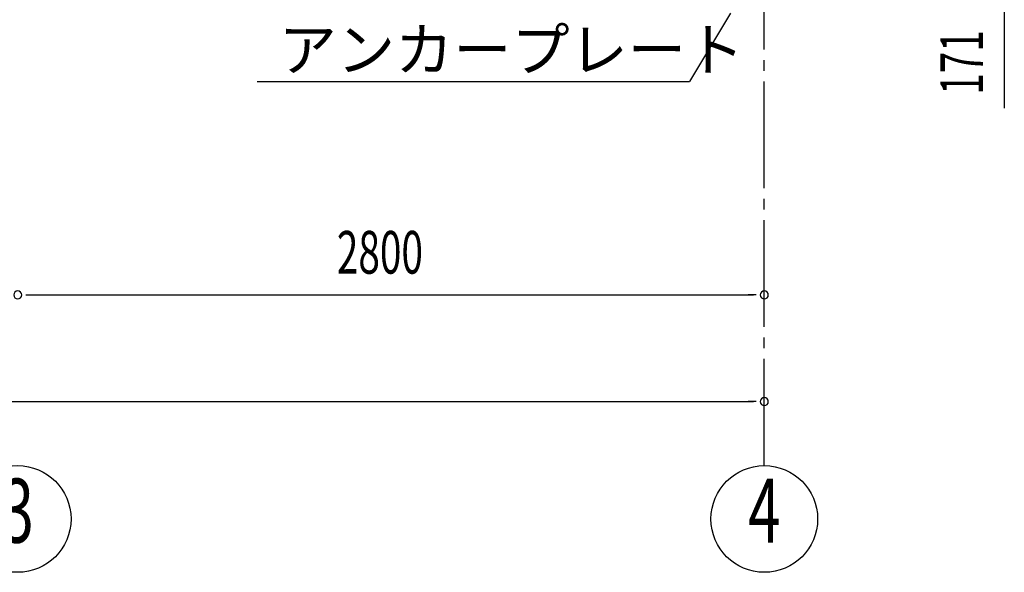
# Model space of a CAD drawing. Extents: x 868 to 32764, y 310 to 22484.
# Drawn here: x 22827 to 26520, y 12443 to 14515 of the extents above; entities that cross this region are included whole.
import ezdxf
from ezdxf.enums import TextEntityAlignment as Align

# ---------------------------------------------------------------- set-up
doc = ezdxf.new("R2010")
doc.units = 0
doc.header["$LTSCALE"] = 80
doc.header["$MEASUREMENT"] = 0
doc.linetypes.add('1PL-SL', pattern=[6.5, 5, -0.5, 0.5, -0.5])
for name, color, linetype in [('1PL-M1', 6, '1PL-SL'), ('HIKIDASHI', 6, 'CONTINUOUS'), ('SUNPOU', 4, 'CONTINUOUS')]:
    doc.layers.add(name, color=color, linetype=linetype)
doc.styles.add('00', font='ROMANS', dxfattribs={"width": 0.666667, "bigfont": 'BIGFONT'})
doc.styles.add('01', font='ROMANS', dxfattribs={"height": 3, "bigfont": 'BIGFONT'})

msp = doc.modelspace()

# ---------------------------------------------------------------- linework, layer by layer
at = {"layer": '1PL-M1'}
msp.add_line((25619.8, 12843.1), (25619.8, 14652.1), dxfattribs=at)
at = {"layer": 'HIKIDASHI'}
for p in [(25492.8, 14539.7), (23718.3, 14283.1)]:
    msp.add_line(p, (25339.6, 14283.1), dxfattribs=at)
at = {"layer": 'SUNPOU'}
for p, q in [((26519.8, 14643.1), (26519.8, 14184)), ((22849.8, 13483.1), (22879.8, 13483.1)), ((22859.8, 13483.1), (25579.8, 13483.1)), ((25589.8, 13483.1), (25559.8, 13483.1)), ((17259.8, 13083.1), (25579.8, 13083.1)), ((25589.8, 13083.1), (25559.8, 13083.1))]:
    msp.add_line(p, q, dxfattribs=at)
for centre in [(22819.8, 12643.1), (25619.8, 12643.1)]:
    msp.add_circle(centre, 200, dxfattribs=at)
for centre, start, end in [((22819.8, 13483.1), 0, 180), ((22819.8, 13483.1), 0, 180), ((22819.8, 13483.1), 180, 0), ((22819.8, 13483.1), 180, 0), ((25619.8, 13483.1), 0, 180), ((25619.8, 13483.1), 180, 0), ((25619.8, 13083.1), 0, 180), ((25619.8, 13083.1), 180, 0)]:
    msp.add_arc(centre, 15, start, end, dxfattribs=at)

# ---------------------------------------------------------------- texts
at = {"layer": 'HIKIDASHI', "style": '01'}
msp.add_text('アンカープレート', height=160, dxfattribs=at).set_placement((23798.3, 14323.1))
at = {"layer": 'SUNPOU', "style": '00', "width": 0.666667}
msp.add_text('171', height=160, rotation=90, dxfattribs=at).set_placement((26439.8, 14233.5))
msp.add_text('2800', height=160, dxfattribs=at).set_placement((24016.6, 13563.1))
at = {"layer": 'SUNPOU', "style": '00', "width": 0.67}
for s, p in [('3', (22819.8, 12643.1)), ('4', (25619.8, 12643.1))]:
    msp.add_text(s, height=240, dxfattribs=at).set_placement(p, align=Align.MIDDLE)

doc.saveas('drawing.dxf')
